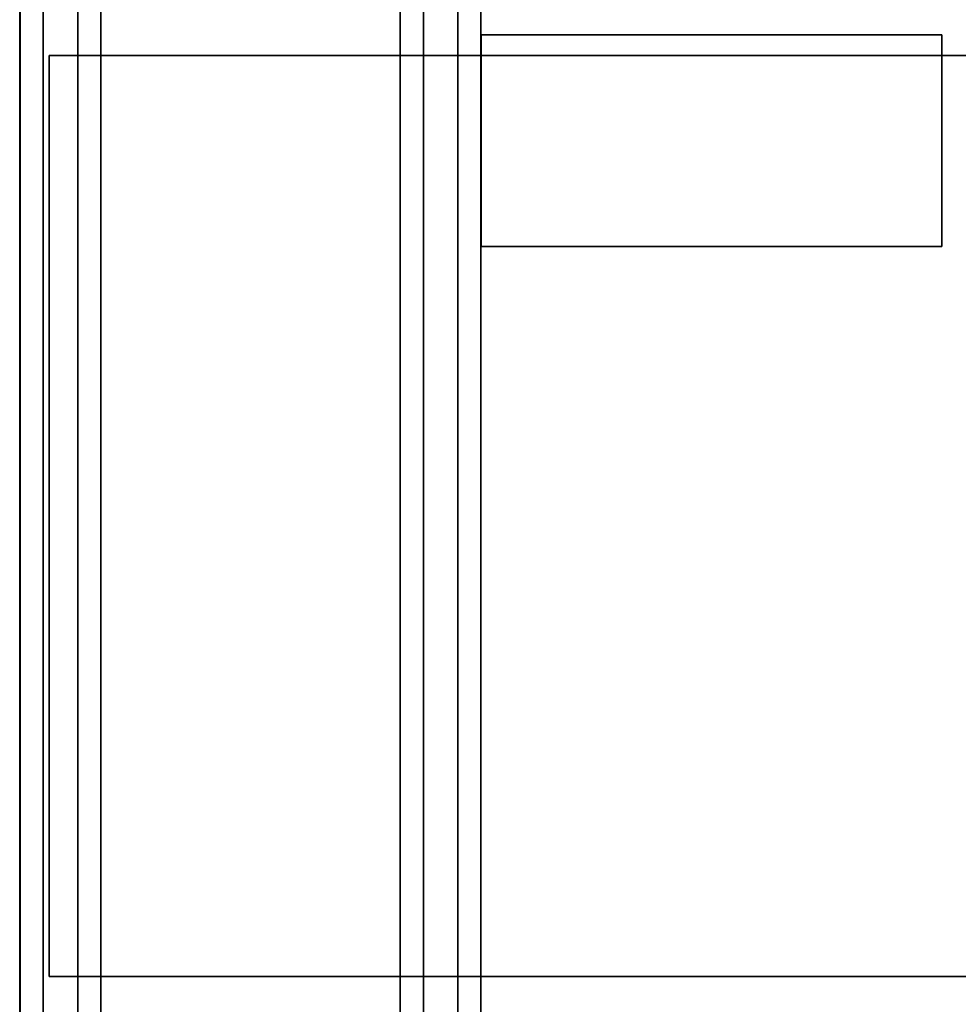
# Model space of a CAD drawing. Units: inches. Extents: x -2 to 147, y -6 to 145.
# Drawn here: x 0 to 4, y 66 to 70 of the extents above; entities that cross this region are included whole.
import ezdxf

# ---------------------------------------------------------------- set-up
doc = ezdxf.new("R2010")
doc.units = ezdxf.units.IN
doc.header["$MEASUREMENT"] = 0
for name, color, linetype in [('WKSURF-LAM', 6, 'Continuous'), ('WKSURF-SUPPORT', 6, 'Continuous'), ('WKSURF-TOPEDGE', 6, 'Continuous')]:
    doc.layers.add(name, color=color, linetype=linetype)

# ---------------------------------------------------------------- blocks, each defined once
blk = doc.blocks.new('VFTS10_2472LS_0T')
at = {"layer": 'WKSURF-LAM'}
for points in [[(71.94, -0.06, 29), (0.06, -0.06, 29), (0.06, -22.94, 29), (71.94, -22.94, 29)], [(71.94, -0.06, 27.835), (71.94, -22.94, 27.835), (0.06, -22.94, 27.835), (0.06, -0.06, 27.835)]]:
    blk.add_3dface(points, dxfattribs=at)
at = {"layer": 'WKSURF-TOPEDGE'}
blk.add_3dface([(0.06, -22.94, 27.835), (0.06, -22.94, 29), (0.06, -0.06, 29), (0.06, -0.06, 27.835)], dxfattribs=at)
blk = doc.blocks.new('VFV2A2_24FL_0T')
at = {"layer": 'WKSURF-SUPPORT'}
for points in [[(0.1625, -20.43, 27.664), (0.1625, 0, 27.664), (0.0625, -0.1, 27.564), (0.0625, -20.33, 27.564)], [(1.9625, -20.43, 27.664), (1.9625, 0, 27.664), (0.1625, 0, 27.664), (0.1625, -20.43, 27.664)], [(2.0625, -0.1, 27.564), (2.0625, -20.33, 27.564), (1.9625, -20.43, 27.664), (1.9625, 0, 27.664)], [(0.0625, -20.33, 27.564), (0.0625, -0.1, 27.564), (0.0625, -0.65, 27.014), (0.0625, -19.78, 27.014)], [(2.0625, -20.33, 27.564), (2.0625, -0.1, 27.564), (2.0625, -0.65, 27.014), (2.0625, -19.78, 27.014)], [(0.0625, -19.78, 27.014), (0.0625, -0.65, 27.014), (0.1625, -0.75, 26.914), (0.1625, -19.68, 26.914)], [(1.9625, -0.75, 26.914), (1.9625, -19.68, 26.914), (2.0625, -19.78, 27.014), (2.0625, -0.65, 27.014)], [(1.9625, -19.68, 26.914), (1.9625, -0.75, 26.914), (0.1625, -0.75, 26.914), (0.1625, -19.68, 26.914)], [(0.3125, -0.75, 19.386), (0.3125, -19.68, 19.386), (0.4125, -19.68, 19.486), (0.4125, -0.75, 19.486)], [(0.3125, -0.75, 18.836), (0.4125, -0.75, 18.736), (0.4125, -19.68, 18.736), (0.3125, -19.68, 18.836)], [(0.3125, -0.75, 18.836), (0.3125, -19.68, 18.836), (0.3125, -19.68, 19.386), (0.3125, -0.75, 19.386)], [(0.4125, -0.75, 19.486), (0.4125, -19.68, 19.486), (1.7125, -19.68, 19.486), (1.7125, -0.75, 19.486)], [(1.7125, -19.68, 18.736), (0.4125, -19.68, 18.736), (0.4125, -0.75, 18.736), (1.7125, -0.75, 18.736)], [(1.7125, -0.75, 19.486), (1.7125, -19.68, 19.486), (1.8125, -19.68, 19.386), (1.8125, -0.75, 19.386)], [(1.7125, -0.75, 19.486), (1.7125, -19.68, 19.486), (1.8125, -19.68, 19.386), (1.8125, -0.75, 19.386)], [(1.7125, -0.75, 18.736), (1.8125, -0.75, 18.836), (1.8125, -19.68, 18.836), (1.7125, -19.68, 18.736)], [(1.8125, -19.68, 19.386), (1.8125, -19.68, 18.836), (1.8125, -0.75, 18.836), (1.8125, -0.75, 19.386)], [(2.063, -1.285, 26.949), (4.063, -1.285, 26.949), (4.063, -1.285, 27.12), (2.063, -1.285, 27.12)], [(2.063, -1.285, 26.949), (2.063, -2.205, 26.949), (2.063, -2.205, 27.12), (2.063, -1.285, 27.12)], [(2.063, -1.285, 26.949), (2.063, -2.205, 26.949), (4.063, -2.205, 26.949), (4.063, -1.285, 26.949)], [(2.063, -1.285, 27.12), (2.063, -2.205, 27.12), (4.063, -2.205, 27.12), (4.063, -1.285, 27.12)], [(2.063, -1.285, 27.835), (4.063, -1.285, 27.835), (4.063, -1.375, 27.835), (2.063, -1.375, 27.835)], [(2.063, -1.285, 27.12), (4.063, -1.285, 27.12), (4.063, -1.375, 27.12), (2.063, -1.375, 27.12)], [(2.063, -1.285, 27.835), (2.063, -1.285, 27.12), (2.063, -1.375, 27.12), (2.063, -1.375, 27.835)], [(2.063, -1.285, 27.835), (2.063, -1.285, 27.12), (4.063, -1.285, 27.12), (4.063, -1.285, 27.835)], [(4.063, -1.285, 26.949), (4.063, -2.205, 26.949), (4.063, -2.205, 27.12), (4.063, -1.285, 27.12)], [(4.063, -1.285, 27.835), (4.063, -1.285, 27.12), (4.063, -1.375, 27.12), (4.063, -1.375, 27.835)], [(0.1875, -5.375, 27.664), (0.1875, -5.375, 27.835), (0.1875, -1.375, 27.835), (0.1875, -1.375, 27.664)], [(4.9375, -1.375, 27.835), (4.9375, -1.375, 27.664), (0.1875, -1.375, 27.664), (0.1875, -1.375, 27.835)], [(2.063, -1.375, 27.835), (2.063, -1.375, 27.12), (4.063, -1.375, 27.12), (4.063, -1.375, 27.835)], [(2.063, -2.205, 26.949), (4.063, -2.205, 26.949), (4.063, -2.205, 27.12), (2.063, -2.205, 27.12)], [(0.1875, -5.375, 27.664), (4.9375, -5.375, 27.664), (4.9375, -5.375, 27.835), (0.1875, -5.375, 27.835)]]:
    blk.add_3dface(points, dxfattribs=at)
for points, invisible_edges in [([(0.1875, -1.375, 27.835), (0.1875, -5.375, 27.835), (4.9375, -5.375, 27.835), (4.9375, -1.375, 27.835)], 4), ([(4.9375, -1.375, 27.664), (4.9375, -5.375, 27.664), (0.1875, -5.375, 27.664), (0.1875, -1.375, 27.664)], 1)]:
    blk.add_3dface(points, dxfattribs=dict(at, invisible_edges=invisible_edges))

msp = doc.modelspace()

# ---------------------------------------------------------------- block references
for name in ['VFTS10_2472LS_0T', 'VFV2A2_24FL_0T']:
    msp.add_blockref(name, (0, 71.249, -0.1))

doc.saveas('drawing.dxf')
